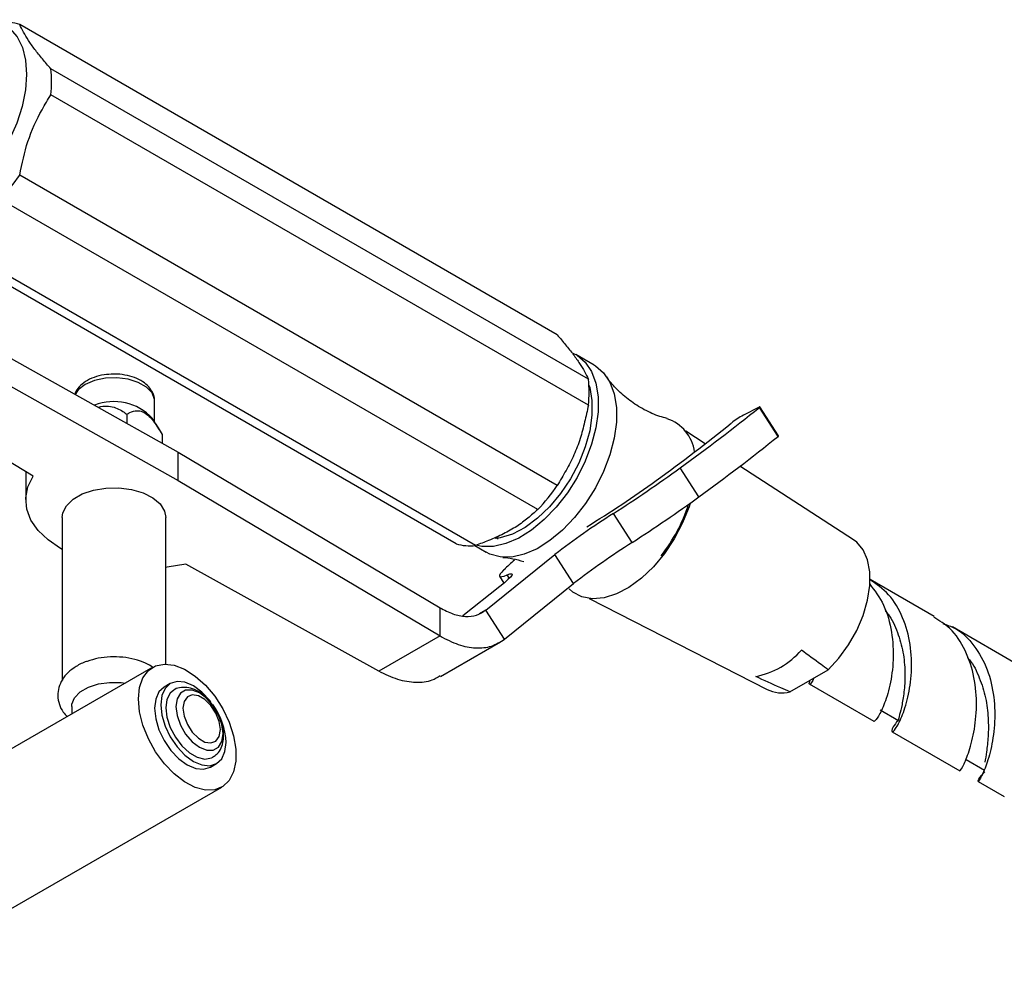
# Model space of a CAD drawing. Units: millimetres. Extents: x 5 to 995, y 5 to 995.
# Drawn here: x 117 to 140, y 159 to 181 of the extents above; entities that cross this region are included whole.
import ezdxf

# ---------------------------------------------------------------- set-up
doc = ezdxf.new("R2010")
doc.units = ezdxf.units.MM

msp = doc.modelspace()

# ---------------------------------------------------------------- linework, layer by layer
at = {"color": 7, "linetype": 'Continuous', "lineweight": 25}
for p, q in [((129.842, 173.638), (117.397, 180.822)), ((130.563, 172.612), (118.118, 179.796)), ((130.563, 172.013), (118.118, 179.197)), ((129.842, 170.154), (117.397, 177.338)), ((129.392, 169.595), (116.947, 176.779)), ((127.501, 168.803), (115.056, 175.987)), ((127.95, 168.763), (115.505, 175.947)), ((114.832, 174.42), (121.067, 170.921)), ((114.832, 173.767), (121.067, 170.268)), ((130.699, 172.936), (130.275, 173.181)), ((117.707, 170.368), (113.418, 172.95)), ((120.52, 171.624), (120.52, 172.104)), ((134.516, 171.964), (134.152, 171.778)), ((134.955, 171.288), (134.522, 171.958)), ((134.967, 171.3), (134.534, 171.97)), ((119.878, 171.8), (119.878, 171.588)), ((120.633, 171.437), (120.467, 171.711)), ((120.695, 171.329), (120.695, 171.13)), ((133.267, 171.116), (132.818, 171.407)), ((121.067, 170.268), (121.067, 170.921)), ((121.067, 170.921), (127.128, 167.322)), ((133.123, 169.889), (132.689, 170.559)), ((136.701, 168.893), (134.071, 170.596)), ((117.537, 170.471), (117.537, 169.817)), ((121.067, 170.268), (127.128, 166.669)), ((118.38, 169.409), (118.38, 165.647)), ((120.78, 166.019), (120.78, 169.409)), ((131.575, 168.832), (131.142, 169.502)), ((128.419, 168.954), (128.473, 168.916)), ((128.472, 168.931), (128.435, 168.943)), ((127.931, 168.761), (128.199, 168.606)), ((128.19, 167.268), (129.789, 168.553)), ((130.222, 167.883), (129.789, 168.553)), ((125.713, 165.852), (121.24, 168.328)), ((128.504, 168.051), (128.606, 167.891)), ((128.516, 167.818), (127.654, 167.136)), ((128.623, 166.598), (130.222, 167.883)), ((138.57, 167.122), (137.086, 167.979)), ((130.583, 167.536), (134.702, 165.431)), ((127.128, 166.669), (127.128, 167.322)), ((128.623, 166.598), (128.19, 167.268)), ((140.561, 165.973), (138.995, 166.877)), ((127.128, 166.669), (125.713, 165.852)), ((127.141, 165.73), (128.529, 166.531)), ((120.477, 165.945), (112.486, 161.332)), ((135.231, 165.373), (136.114, 165.883)), ((120.883, 165.567), (120.742, 165.486)), ((135.678, 165.559), (137.17, 164.697)), ((118.6, 165.033), (118.6, 164.861)), ((137.321, 164.958), (137.745, 164.713)), ((137.595, 164.452), (139.161, 163.548)), ((121.812, 163.632), (121.953, 163.714)), ((139.311, 163.809), (139.736, 163.564)), ((139.586, 163.303), (140.192, 162.953)), ((114.086, 158.56), (122.076, 163.173))]:
    msp.add_line(p, q, dxfattribs=at)
at = {"color": 8, "linetype": 'Continuous', "lineweight": 25}
for p, q in [((128.733, 168.003), (128.682, 168.082)), ((128.19, 167.268), (128.041, 167.182))]:
    msp.add_line(p, q, dxfattribs=at)
at = {"color": 7, "linetype": 'Continuous', "lineweight": 25, "flags": 128}
for points in [[(116.687, 180.933), (116.723, 180.929), (116.964, 180.86), (117.17, 180.729), (117.337, 180.537), (117.459, 180.292), (117.533, 179.999), (117.558, 179.668), (117.531, 179.308), (117.454, 178.928), (117.329, 178.542), (117.16, 178.158), (116.952, 177.789), (116.71, 177.445), (116.442, 177.135), (116.154, 176.87), (115.857, 176.655), (115.557, 176.499), (115.265, 176.404), (114.987, 176.374), (114.732, 176.41), (114.508, 176.511), (114.508, 176.511)], [(130.206, 173.217), (130.301, 173.165), (130.49, 173.005), (130.636, 172.787), (130.736, 172.518), (130.786, 172.206), (130.786, 171.86), (130.736, 171.489), (130.636, 171.105), (130.49, 170.718), (130.301, 170.34), (130.076, 169.982), (129.821, 169.653), (129.543, 169.363), (129.249, 169.121), (128.95, 168.933), (128.652, 168.806), (128.366, 168.741), (128.098, 168.743), (127.954, 168.774)], [(130.699, 172.936), (130.725, 172.92), (130.914, 172.76), (131.06, 172.542), (131.16, 172.273), (131.211, 171.961), (131.211, 171.615), (131.16, 171.244), (131.06, 170.86), (130.914, 170.474), (130.725, 170.095), (130.5, 169.737), (130.245, 169.408), (129.967, 169.118), (129.674, 168.876), (129.374, 168.688), (129.077, 168.561), (128.79, 168.496), (128.522, 168.498), (128.281, 168.565), (128.199, 168.606)], [(130.576, 172.477), (130.593, 172.421), (130.645, 172.119), (130.645, 171.783), (130.593, 171.421), (130.49, 171.047), (130.341, 170.672), (130.149, 170.307), (129.921, 169.966), (129.664, 169.658), (129.387, 169.394), (129.098, 169.182), (128.807, 169.029), (128.522, 168.94), (128.408, 168.922)], [(134.522, 171.958), (134.527, 171.963), (134.531, 171.966), (134.533, 171.969), (134.534, 171.97), (134.532, 171.971), (134.528, 171.97), (134.523, 171.967), (134.516, 171.964)], [(118.38, 168.674), (118.342, 168.695), (118.053, 168.892), (117.822, 169.113), (117.657, 169.353), (117.561, 169.605), (117.538, 169.863), (117.587, 170.119), (117.707, 170.368)], [(118.38, 169.409), (118.394, 169.518), (118.478, 169.684), (118.631, 169.834), (118.844, 169.957), (119.103, 170.045), (119.392, 170.093), (119.692, 170.099), (119.986, 170.061), (120.254, 169.982), (120.48, 169.867), (120.649, 169.724), (120.751, 169.56), (120.78, 169.409)], [(132.922, 169.744), (132.894, 169.659), (132.745, 169.284), (132.553, 168.92), (132.325, 168.578), (132.068, 168.27), (131.791, 168.006), (131.502, 167.794), (131.211, 167.641), (130.927, 167.552), (130.658, 167.529), (130.415, 167.574), (130.204, 167.685), (130.117, 167.761)], [(136.114, 165.883), (136.363, 166.154), (136.587, 166.462), (136.777, 166.797), (136.925, 167.146), (137.027, 167.497), (137.079, 167.835), (137.079, 168.15), (137.027, 168.428), (136.924, 168.66), (136.775, 168.837), (136.701, 168.893)], [(121.24, 168.328), (120.809, 168.259), (120.78, 168.256)], [(128.609, 168.204), (128.556, 168.149), (128.521, 168.105), (128.503, 168.072), (128.503, 168.051), (128.522, 168.041), (128.558, 168.043), (128.611, 168.057), (128.682, 168.082)], [(128.682, 168.082), (128.746, 168.104), (128.786, 168.109), (128.802, 168.099), (128.793, 168.072), (128.759, 168.03), (128.701, 167.973), (128.619, 167.902), (128.516, 167.818)], [(120.145, 165.212), (120.172, 165.478), (120.25, 165.7), (120.376, 165.869), (120.544, 165.977), (120.747, 166.019), (120.974, 165.992), (121.215, 165.899), (121.46, 165.742), (121.695, 165.531), (121.911, 165.274), (122.098, 164.983), (122.246, 164.673), (122.349, 164.357), (122.401, 164.051), (122.401, 163.768), (122.349, 163.523), (122.246, 163.326), (122.098, 163.186), (121.911, 163.111), (121.695, 163.103), (121.46, 163.164), (121.215, 163.29), (120.974, 163.475), (120.747, 163.71), (120.544, 163.986), (120.376, 164.288), (120.25, 164.603), (120.172, 164.916), (120.145, 165.212)], [(118.6, 165.033), (118.605, 165.09), (118.668, 165.24), (118.799, 165.374), (118.987, 165.483), (119.22, 165.559), (119.479, 165.595), (119.746, 165.59), (119.841, 165.578)], [(121.823, 165.145), (121.796, 165.179), (121.614, 165.371), (121.418, 165.514), (121.222, 165.597), (121.04, 165.616), (120.883, 165.567), (120.763, 165.456), (120.687, 165.289), (120.661, 165.077), (120.687, 164.836), (120.763, 164.582), (120.883, 164.332), (121.04, 164.102), (121.222, 163.91), (121.418, 163.767), (121.614, 163.684), (121.796, 163.665), (121.953, 163.714), (122.073, 163.825), (122.149, 163.992), (122.175, 164.204), (122.175, 164.204)], [(120.742, 165.486), (120.742, 165.485), (120.621, 165.374), (120.546, 165.207), (120.52, 164.996), (120.546, 164.755), (120.621, 164.5), (120.742, 164.25), (120.898, 164.021), (121.081, 163.828), (121.277, 163.685), (121.472, 163.602), (121.655, 163.584), (121.812, 163.632)], [(120.965, 165.418), (120.883, 165.347), (120.807, 165.2), (120.782, 165.008), (120.807, 164.786), (120.883, 164.552), (121.001, 164.326), (121.154, 164.125), (121.327, 163.965), (121.509, 163.861), (121.682, 163.819), (121.835, 163.845), (121.873, 163.864)], [(122.104, 164.408), (122.077, 164.617), (122, 164.837), (121.879, 165.046), (121.728, 165.223), (121.559, 165.351), (121.391, 165.417), (121.239, 165.416), (121.119, 165.346), (121.042, 165.215), (121.015, 165.036), (121.042, 164.827), (121.119, 164.607), (121.239, 164.398), (121.391, 164.221), (121.559, 164.093), (121.728, 164.027), (121.879, 164.029), (122, 164.098), (122.077, 164.229), (122.104, 164.408)], [(122.042, 164.501), (122.016, 164.687), (121.941, 164.881), (121.825, 165.059), (121.684, 165.2), (121.534, 165.286), (121.393, 165.308), (121.278, 165.263), (121.202, 165.156), (121.176, 165.001), (121.202, 164.815), (121.278, 164.621), (121.393, 164.443), (121.534, 164.302), (121.684, 164.215), (121.825, 164.193), (121.941, 164.238), (122.016, 164.345), (122.042, 164.501)]]:
    msp.add_lwpolyline(points, dxfattribs=at)
at = {"color": 8, "linetype": 'Continuous', "lineweight": 25, "flags": 128}
msp.add_lwpolyline([(120.52, 172.104), (120.517, 172.143), (120.46, 172.293), (120.332, 172.429), (120.143, 172.538), (119.908, 172.612), (119.647, 172.645), (119.38, 172.634), (119.129, 172.58), (118.915, 172.488), (118.754, 172.364), (118.68, 172.261)], dxfattribs=at)
at = {"color": 7, "linetype": 'Continuous', "lineweight": 25}
for centre, radius, start, end in [((117.077, 179.776), 1.094, 72.9912, 96.7898), ((115.596, 179.496), 2.54, 353.2276, 6.7724), ((113.792, 179.776), 4.351, 316.4786, 325.9322), ((128.041, 172.312), 2.54, 353.2276, 6.7724), ((119.577, 170.865), 1.228, 43.5405, 111.3948), ((105.044, 208.67), 47.082, 305.9566, 308.7623), ((132.083, 170.802), 0.947, 7.6424, 71.2562), ((135.136, 169.956), 2.071, 118.354, 127.5844), ((107.754, 203.912), 41.55, 305.9268, 308.9464), ((105.477, 208), 47.082, 305.9566, 308.7623), ((134.941, 171.314), 0.0294, 299.4172, 333.0453), ((112.683, 198.194), 34.116, 302.7553, 305.9027), ((126.238, 172.591), 4.351, 316.4786, 325.9322), ((117.607, 190.41), 24.836, 301.3372, 305.7982), ((113.117, 197.524), 34.116, 302.7553, 305.9027), ((129.25, 170.885), 3.815, 321.8123, 342.1428), ((140.695, 154.448), 17.83, 122.3989, 127.7142), ((127.821, 169.849), 1.094, 252.9912, 276.7898), ((141.129, 153.778), 17.83, 122.3989, 127.7142), ((134.593, 162.031), 8.596, 131.9231, 134.1111), ((134.068, 167.588), 1.894, 281.2278, 318.8273), ((135.047, 166.136), 0.785, 243.9506, 283.5772), ((120.553, 164.131), 1.624, 2.5522, 36.01)]:
    msp.add_arc(centre, radius, start, end, dxfattribs=at)
for points, knots in [([(118.118, 179.796), (118.052, 179.873), (117.922, 180.027), (117.74, 180.252), (117.591, 180.461), (117.483, 180.648), (117.426, 180.764), (117.397, 180.822)], [0, 0, 0, 0, 0.19495, 0.390386, 0.590617, 0.794224, 1, 1, 1, 1]), ([(117.397, 177.338), (117.451, 177.601), (117.562, 178.134), (117.844, 178.744), (118.049, 179.083), (118.118, 179.197)], [0, 0, 0, 0, 0.390585, 0.794018, 1, 1, 1, 1]), ([(129.842, 173.638), (129.907, 173.561), (130.038, 173.407), (130.22, 173.181), (130.368, 172.972), (130.476, 172.786), (130.534, 172.67), (130.563, 172.612)], [0, 0, 0, 0, 0.19495, 0.390386, 0.590617, 0.794224, 1, 1, 1, 1]), ([(119.573, 172.73), (119.497, 172.727), (119.34, 172.72), (119.115, 172.66), (118.916, 172.566), (118.772, 172.44), (118.689, 172.336), (118.675, 172.273), (118.673, 172.264)], [0, 0, 0, 0, 0.188118, 0.393443, 0.60255, 0.793942, 0.972333, 1, 1, 1, 1]), ([(120.515, 172.103), (120.517, 172.113), (120.526, 172.178), (120.483, 172.298), (120.391, 172.441), (120.247, 172.561), (120.059, 172.656), (119.835, 172.713), (119.665, 172.737), (119.579, 172.73), (119.573, 172.73)], [0, 0, 0, 0, 0.026917, 0.176369, 0.323371, 0.478163, 0.644217, 0.815711, 0.98698, 1, 1, 1, 1]), ([(132.385, 171.706), (132.328, 171.72), (132.153, 171.763), (131.851, 171.901), (131.513, 172.113), (131.231, 172.362), (131.058, 172.557), (130.999, 172.651), (130.99, 172.667)], [0, 0, 0, 0, 0.104101, 0.319961, 0.540983, 0.757657, 0.96049, 1, 1, 1, 1]), ([(119.219, 171.958), (119.223, 171.96), (119.282, 171.988), (119.415, 171.998), (119.631, 171.961), (119.778, 171.874), (119.866, 171.809), (119.878, 171.8)], [0, 0, 0, 0, 0.016917, 0.247242, 0.494585, 0.931455, 1, 1, 1, 1]), ([(119.878, 171.8), (119.901, 171.814), (119.972, 171.858), (120.088, 171.895), (120.236, 171.87), (120.37, 171.786), (120.535, 171.605), (120.632, 171.437), (120.695, 171.329)], [0, 0, 0, 0, 0.100902, 0.320061, 0.448618, 0.57809, 0.726547, 1, 1, 1, 1]), ([(130.563, 172.013), (130.535, 171.882), (130.48, 171.621), (130.378, 171.231), (130.234, 170.853), (130.048, 170.497), (129.911, 170.269), (129.842, 170.154)], [0, 0, 0, 0, 0.19495, 0.390386, 0.590617, 0.794224, 1, 1, 1, 1]), ([(129.392, 169.595), (129.316, 169.528), (129.163, 169.395), (128.908, 169.201), (128.603, 169.027), (128.274, 168.886), (128.051, 168.801), (127.95, 168.763)], [0, 0, 0, 0, 0.201769, 0.40412, 0.611983, 0.823451, 1, 1, 1, 1]), ([(128.58, 168.489), (128.656, 168.482), (128.809, 168.468), (128.98, 168.416), (129.065, 168.39)], [0, 0, 0, 0, 0.502538, 1, 1, 1, 1]), ([(137.069, 167.884), (137.188, 167.724), (137.432, 167.397), (137.603, 166.763), (137.639, 166.109), (137.554, 165.512), (137.403, 165.039), (137.26, 164.765), (137.165, 164.664), (137.173, 164.7), (137.174, 164.702)], [0, 0, 0, 0, 0.137504, 0.280369, 0.4228, 0.565103, 0.707062, 0.849122, 0.99129, 1, 1, 1, 1]), ([(137.728, 164.723), (137.689, 164.666), (137.582, 164.514), (137.579, 164.424), (137.665, 164.493), (137.819, 164.772), (137.969, 165.231), (138.06, 165.821), (138.036, 166.474), (137.864, 167.106), (137.549, 167.648), (137.229, 167.871), (137.074, 167.978)], [0, 0, 0, 0, 0.063415, 0.168843, 0.274022, 0.378774, 0.483394, 0.58795, 0.692394, 0.797073, 0.901863, 1, 1, 1, 1]), ([(137.433, 167.257), (137.456, 167.231), (137.583, 167.089), (137.728, 166.755), (137.862, 166.293), (137.9, 165.827), (137.881, 165.408), (137.824, 165.061), (137.768, 164.833), (137.732, 164.722), (137.748, 164.726), (137.753, 164.727)], [0, 0, 0, 0, 0.029276, 0.161039, 0.292487, 0.423809, 0.555195, 0.686455, 0.817776, 0.949351, 1, 1, 1, 1]), ([(139.163, 163.55), (139.162, 163.55), (139.144, 163.515), (139.229, 163.627), (139.359, 163.922), (139.499, 164.423), (139.567, 165.042), (139.516, 165.714), (139.31, 166.344), (138.99, 166.841), (138.688, 167.026), (138.559, 167.105)], [0, 0, 0, 0, 0.00349, 0.1358897, 0.2667457, 0.3964444, 0.5250813, 0.6526436, 0.779583, 0.9057092, 1, 1, 1, 1]), ([(138.769, 166.956), (138.863, 166.925), (139.148, 166.829), (139.512, 166.459), (139.821, 165.904), (139.971, 165.254), (139.981, 164.6), (139.886, 164.017), (139.745, 163.576), (139.613, 163.322), (139.571, 163.283), (139.604, 163.374), (139.714, 163.498), (139.739, 163.526)], [0, 0, 0, 0, 0.049133, 0.149285, 0.249837, 0.35062, 0.45193, 0.55382, 0.656276, 0.759661, 0.863824, 0.968992, 1, 1, 1, 1]), ([(120.481, 165.943), (120.427, 165.976), (120.301, 166.054), (120.062, 166.133), (119.784, 166.183), (119.496, 166.191), (119.213, 166.161), (119.042, 166.108), (118.958, 166.082)], [0, 0, 0, 0, 0.13296, 0.307116, 0.481927, 0.656252, 0.831119, 1, 1, 1, 1]), ([(136.114, 165.883), (136.059, 165.925), (135.855, 166.078), (135.646, 166.23), (135.494, 166.342)], [0, 0, 0, 0, 0.269129, 1, 1, 1, 1]), ([(118.958, 166.082), (118.954, 166.081), (118.859, 166.055), (118.705, 165.971), (118.514, 165.831), (118.378, 165.665), (118.296, 165.481), (118.269, 165.282), (118.306, 165.085), (118.385, 164.92), (118.465, 164.836), (118.498, 164.802)], [0, 0, 0, 0, 0.006437, 0.156155, 0.293753, 0.423303, 0.545704, 0.665125, 0.790875, 0.913809, 1, 1, 1, 1]), ([(139.339, 166.167), (139.355, 166.151), (139.477, 166.022), (139.624, 165.7), (139.774, 165.239), (139.828, 164.765), (139.824, 164.335), (139.782, 163.971), (139.755, 163.821), (139.742, 163.747)], [0, 0, 0, 0, 0.0229097, 0.1856807, 0.3487653, 0.5124, 0.6768205, 0.8418024, 1, 1, 1, 1]), ([(127.134, 165.744), (127.072, 165.706), (126.907, 165.606), (126.571, 165.576), (126.154, 165.638), (125.86, 165.781), (125.713, 165.852)], [0, 0, 0, 0, 0.166624, 0.444416, 0.722208, 1, 1, 1, 1]), ([(135.231, 165.373), (135.159, 165.405), (134.893, 165.523), (134.629, 165.643), (134.437, 165.731)], [0, 0, 0, 0, 0.269129, 1, 1, 1, 1]), ([(135.781, 165.691), (135.773, 165.674), (135.72, 165.558), (135.658, 165.528), (135.688, 165.609), (135.701, 165.644)], [0, 0, 0, 0, 0.0910211, 0.6048672, 1, 1, 1, 1]), ([(121.94, 164.955), (121.905, 165.01), (121.829, 165.134), (121.673, 165.292), (121.496, 165.413), (121.314, 165.479), (121.144, 165.484), (121.022, 165.459), (120.973, 165.419), (120.966, 165.414)], [0, 0, 0, 0, 0.144931, 0.324372, 0.507764, 0.673622, 0.827325, 0.974444, 1, 1, 1, 1]), ([(122.118, 164.362), (122.117, 164.402), (122.113, 164.513), (122.064, 164.701), (122.001, 164.865), (121.948, 164.943), (121.94, 164.955)], [0, 0, 0, 0, 0.202256, 0.568087, 0.932795, 1, 1, 1, 1]), ([(121.872, 163.872), (121.907, 163.893), (121.989, 163.944), (122.069, 164.078), (122.113, 164.223), (122.117, 164.323), (122.118, 164.362)], [0, 0, 0, 0, 0.2163571, 0.5070383, 0.8045003, 1, 1, 1, 1])]:
    msp.add_open_spline(points, degree=3, knots=knots, dxfattribs=at)
for points in [[(127.128, 167.322), (127.229, 167.269), (127.431, 167.163), (127.719, 167.111), (127.982, 167.135), (128.121, 167.224), (128.19, 167.268)], [(127.128, 166.669), (127.27, 166.595), (127.555, 166.447), (127.96, 166.376), (128.33, 166.411), (128.526, 166.535), (128.623, 166.598)]]:
    msp.add_open_spline(points, degree=3, dxfattribs=at)

doc.saveas('drawing.dxf')
